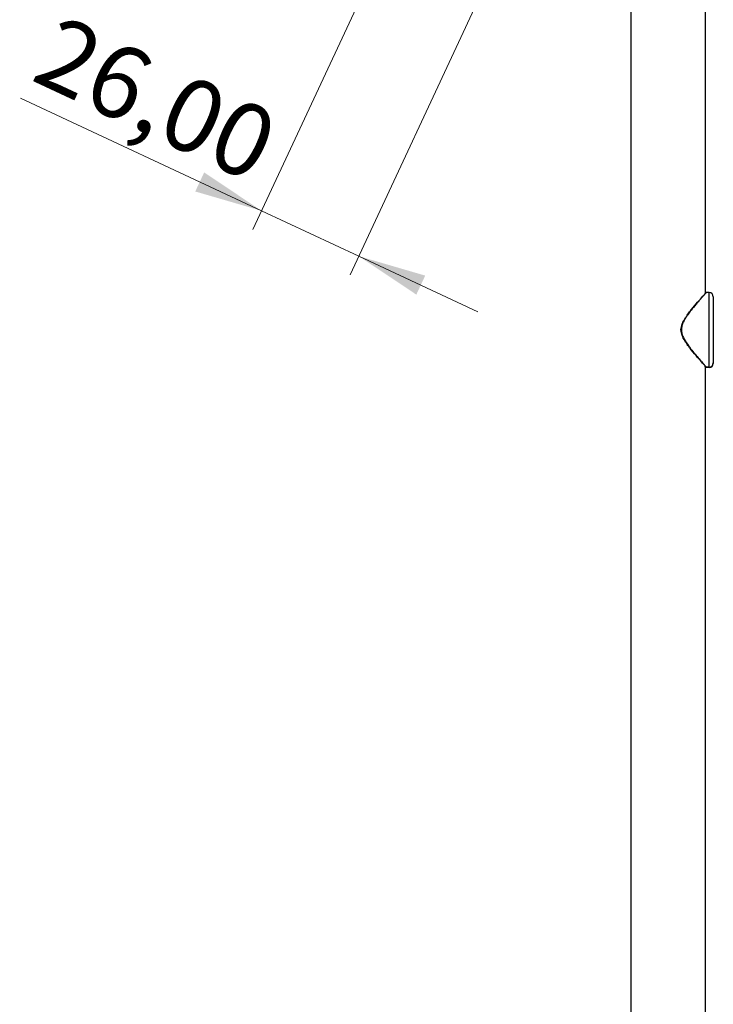
# Model space of a CAD drawing. Units: millimetres. Extents: x 2 to 208, y 2 to 295.
# Drawn here: x 123 to 156, y 197 to 244 of the extents above; entities that cross this region are included whole.
import ezdxf

# ---------------------------------------------------------------- set-up
doc = ezdxf.new("R2010")
doc.units = ezdxf.units.MM
doc.styles.add('SLDTEXTSTYLE1', font='TXT', dxfattribs={"width": 0.75})
doc.dimstyles.new('SLDDIMSTYLE1', dxfattribs={"dimtxt": 3.5, "dimasz": 3.302, "dimexe": 0, "dimexo": 0.0625, "dimgap": 0.875, "dimtad": 1, "dimlfac": 5, "dimrnd": 1e-09, "dimzin": 12, "dimdsep": 46, "dimtxsty": 'SLDTEXTSTYLE1', "dimsah": 1, "dimcen": 0.09, "dimadec": 0, "dimazin": 3, "dimtfac": 1, "dimtmove": 0, "dimatfit": 0, "dimfxl": 0, "dimfrac": 2, "dimtolj": 1, "dimtzin": 12, "dimarcsym": 0})

# ---------------------------------------------------------------- blocks, each defined once
blk = doc.blocks.new('_D_10')
at = {"color": 7, "linetype": 'Continuous', "lineweight": 0}
for p, q in [((147.521, 263.434), (133.815, 234.041)), ((152.234, 261.236), (138.528, 231.843)), ((134.238, 234.947), (122.566, 240.39)), ((134.238, 234.947), (138.951, 232.75)), ((138.951, 232.75), (144.706, 230.066))]:
    blk.add_line(p, q, dxfattribs=at)
at = {"color": 7, "linetype": 'Continuous', "lineweight": 18}
for points in [[(134.238, 234.947), (131.46, 236.803), (131.03, 235.882)], [(138.951, 232.75), (141.728, 230.894), (142.158, 231.814)]]:
    blk.add_solid(points, dxfattribs=at)
at = {"color": 7, "linetype": 'Continuous', "lineweight": 18, "insert": (124.472, 244.479), "char_height": 3.5, "attachment_point": 1, "rotation": 335, "style": 'SLDTEXTSTYLE1'}
blk.add_mtext('26,00', dxfattribs=at)

msp = doc.modelspace()

# ---------------------------------------------------------------- linework, layer by layer
at = {"color": 7, "linetype": 'Continuous', "lineweight": 25}
for p, q in [((152.101636, 262.40112), (152.101636, 111.867361)), ((155.701636, 260.467361), (155.701636, 230.940545)), ((155.761636, 230.992869), (155.752427, 230.98267)), ((155.901636, 230.992869), (155.761636, 230.992869)), ((155.901636, 227.392869), (155.901636, 230.992869)), ((156.101636, 230.792869), (156.101636, 227.592869)), ((154.558903, 229.192869), (154.499738, 229.192869)), ((155.701636, 227.445077), (155.701636, 191.840545)), ((155.744532, 227.38631), (155.761636, 227.367361)), ((155.752799, 227.402656), (155.761636, 227.392869)), ((155.761636, 227.367361), (155.75316, 227.376748)), ((155.901636, 227.392869), (155.761636, 227.392869)), ((155.901636, 227.367361), (155.761636, 227.367361)), ((155.901636, 227.367361), (155.901636, 227.392869)), ((156.101636, 227.592869), (156.101636, 227.567361))]:
    msp.add_line(p, q, dxfattribs=at)
for centre, start, end in [((155.901636, 230.792869), 0, 90), ((155.901636, 227.592869), 270, 0), ((155.901636, 227.567361), 270, 0)]:
    msp.add_arc(centre, 0.2, start, end, dxfattribs=at)
for points, knots in [([(155.752427, 230.98267), (155.746652, 230.976287), (155.737116, 230.965746), (155.681068, 230.903563), (155.614849, 230.829639), (155.522391, 230.72574), (155.404165, 230.591137), (155.275017, 230.441017), (155.133842, 230.272598), (154.989587, 230.092048), (154.854364, 229.909815), (154.74023, 229.736722), (154.6491, 229.569711), (154.575444, 229.3887), (154.564417, 229.258153), (154.558903, 229.192869)], [0, 0, 0, 0, 0.097221018, 0.160551145, 0.226455329, 0.310852309, 0.395924955, 0.483854501, 0.564044656, 0.655677204, 0.741394401, 0.806100084, 0.870669109, 0.935324529, 1, 1, 1, 1]), ([(155.701643, 230.932877), (155.702244, 230.940338), (155.703467, 230.955522), (155.712446, 230.967073), (155.717014, 230.972948)], [0, 0, 0, 0, 0.491353346, 1, 1, 1, 1]), ([(154.537701, 229.192869), (154.550582, 229.288838), (154.576385, 229.481092), (154.765542, 229.81224), (155.036379, 230.172363), (155.351268, 230.541126), (155.566863, 230.783508), (155.666363, 230.893833), (155.702099, 230.933374), (155.699399, 230.93039), (155.699388, 230.930377)], [0, 0, 0, 0, 0.09991408, 0.200155256, 0.399704117, 0.599080644, 0.798434231, 0.901075746, 0.999571741, 1, 1, 1, 1]), ([(155.697205, 227.45777), (155.698175, 227.456697), (155.702993, 227.451374), (155.666481, 227.491723), (155.564914, 227.604431), (155.350444, 227.845551), (155.035362, 228.21462), (154.764901, 228.574444), (154.576242, 228.905174), (154.550537, 229.097054), (154.537701, 229.192869)], [0, 0, 0, 0, 0.024243094, 0.120378847, 0.219706791, 0.414606447, 0.609648175, 0.804584472, 0.902419093, 1, 1, 1, 1]), ([(154.558903, 229.192869), (154.564395, 229.127774), (154.575409, 228.997229), (154.673348, 228.756001), (154.907111, 228.384), (155.208408, 228.021426), (155.466939, 227.722302), (155.625682, 227.543768), (155.732285, 227.425312), (155.746607, 227.409495), (155.752799, 227.402656)], [0, 0, 0, 0, 0.064508988, 0.129370744, 0.258515516, 0.514823315, 0.643774334, 0.772937587, 0.901831012, 1, 1, 1, 1]), ([(155.761636, 227.392869), (155.75865, 227.395796), (155.755251, 227.399127), (155.707137, 227.452989), (155.70129, 227.459535)], [0, 0, 0, 0, 0.878463933, 1, 1, 1, 1]), ([(155.716804, 227.413014), (155.71229, 227.418846), (155.703387, 227.430348), (155.702215, 227.445432), (155.701637, 227.452868)], [0, 0, 0, 0, 0.507003909, 1, 1, 1, 1]), ([(155.717014, 227.387282), (155.712446, 227.393158), (155.703467, 227.404708), (155.702244, 227.419893), (155.701643, 227.427353)], [0, 0, 0, 0, 0.508646654, 1, 1, 1, 1])]:
    msp.add_open_spline(points, degree=3, knots=knots, dxfattribs=at)

# ---------------------------------------------------------------- dimensions: what is measured, and where the dimension line sits
at = {"color": 7, "linetype": 'Continuous', "lineweight": 18}
dim = msp.add_linear_dim(base=(138.950561, 232.749521), p1=(147.943846, 264.33993), p2=(152.656646, 262.142315), angle=335, dimstyle='SLDDIMSTYLE1', dxfattribs=at)
dim.commit()
dim.dimension.update_dxf_attribs({"geometry": '_D_10', "text_midpoint": (127.83925, 237.93081), "dimtype": 160})

doc.saveas('drawing.dxf')
